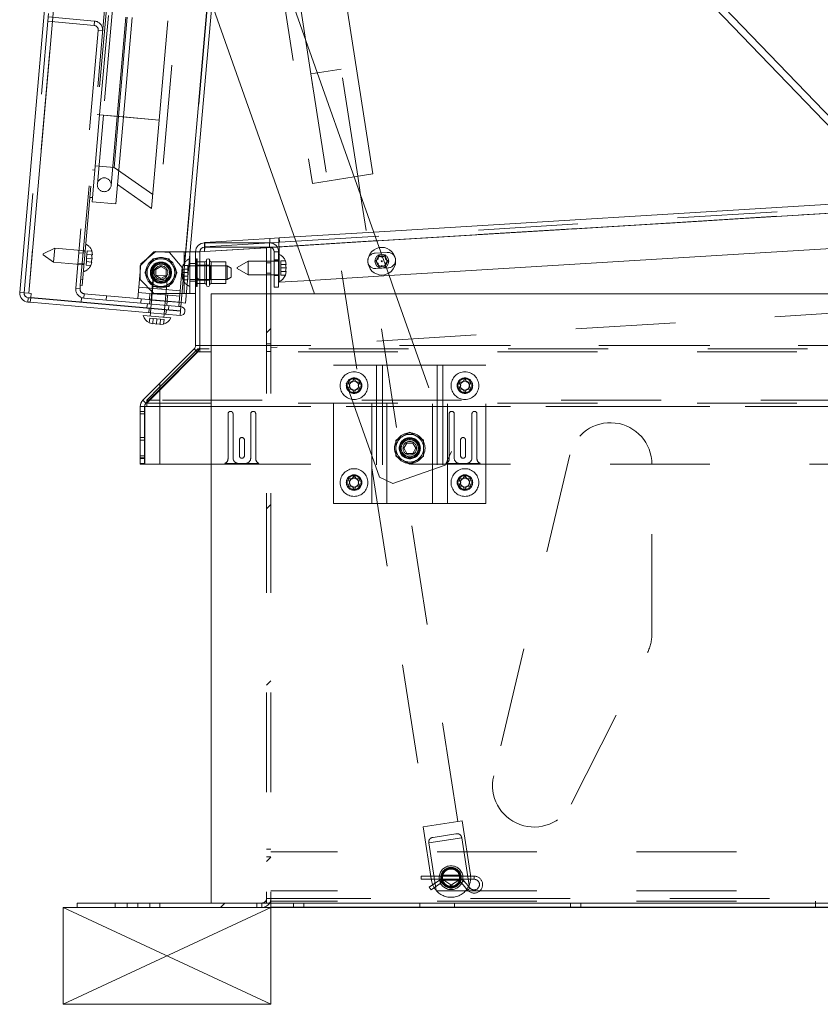
# Paper-space layout 'Top Level(2)' of a CAD drawing. Units: inches. Extents: x 0.1 to 10.8, y 0.2 to 8.4.
# Drawn here: x 1.7 to 2.5, y 1.8 to 2.8 of the extents above; entities that cross this region are included whole.
import ezdxf

# ---------------------------------------------------------------- set-up
doc = ezdxf.new("R2010")
doc.units = ezdxf.units.IN
doc.header["$MEASUREMENT"] = 0
doc.linetypes.add('HIDDEN', pattern=[0.075, 0.05, -0.025])
doc.layers.add('FORMAT', color=7, linetype='Continuous')

psp = doc.layouts.new('Top Level(2)')

# ---------------------------------------------------------------- hatches: boundary and pattern name
at = {"linetype": 'Continuous', "lineweight": 0}
h = psp.add_hatch(dxfattribs=at)
h.set_pattern_fill('ANSI31', angle=90, style=0)
edge = h.paths.add_edge_path(flags=0)
edge.add_line((1.84484, 2.42556), (1.88231, 2.46303))
edge.add_arc((1.87592, 2.46941), 0.00903, 315, 360)
edge.add_line((1.88495, 2.46941), (1.88495, 2.5634))
edge.add_arc((1.88962, 2.5634), 0.00467, 90, 180, ccw=False)
edge.add_line((1.88962, 2.56806), (1.9549, 2.56806))
edge.add_arc((1.9549, 2.5634), 0.00467, 0, 90, ccw=False)
edge.add_line((1.95956, 2.5634), (1.95956, 2.52798))
edge.add_line((1.95956, 2.52798), (1.96392, 2.52798))
edge.add_line((1.96392, 2.52798), (1.96392, 2.5634))
edge.add_arc((1.9549, 2.5634), 0.00903, 360, 450)
edge.add_line((1.9549, 2.57242), (1.88962, 2.57242))
edge.add_arc((1.88962, 2.5634), 0.00903, 90, 180)
edge.add_line((1.88059, 2.5634), (1.88059, 2.46941))
edge.add_arc((1.87592, 2.46941), 0.00467, 315, 360, ccw=False)
edge.add_line((1.87922, 2.46611), (1.84484, 2.43173))
edge.add_line((1.84484, 2.43173), (1.84484, 2.42556))
h = psp.add_hatch(dxfattribs=at)
h.set_pattern_fill('ANSI31', style=0)
edge = h.paths.add_edge_path(flags=0)
edge.add_line((1.84484, 1.90576), (1.94721, 1.90576))
edge.add_arc((1.94721, 1.91479), 0.00903, 270, 360)
edge.add_line((1.95624, 1.91479), (1.95624, 2.56806))
edge.add_line((1.95624, 2.56806), (1.95188, 2.56806))
edge.add_line((1.95188, 2.56806), (1.95188, 1.91479))
edge.add_arc((1.94721, 1.91479), 0.00467, 270, 360, ccw=False)
edge.add_line((1.94721, 1.91012), (1.84484, 1.91012))
edge.add_line((1.84484, 1.91012), (1.84484, 1.90576))

# ---------------------------------------------------------------- linework, layer by layer
at = {"color": 7, "linetype": 'Continuous', "lineweight": 15}
for p, q in [((1.7043, 2.52275), (1.83018, 3.96156)), ((1.83917, 3.96077), (1.71329, 2.52196)), ((1.86621, 2.51242), (1.99142, 3.94361)), ((1.87066, 2.51203), (1.99588, 3.94322)), ((2.68726, 2.52123), (1.98355, 3.25253)), ((1.98275, 3.24335), (2.67763, 2.52123)), ((2.05829, 2.64149), (1.97632, 3.16992)), ((1.93107, 2.9453), (2.06481, 2.56764)), ((1.99991, 2.52123), (1.89692, 2.81208)), ((2.03968, 2.63861), (2.05829, 2.64149)), ((2.04602, 2.62071), (2.04316, 2.63915)), ((2.05931, 2.58317), (2.58696, 2.61545)), ((1.96438, 2.57737), (1.9797, 2.5783)), ((1.9549, 2.57242), (1.88962, 2.57242)), ((1.88978, 2.5728), (1.88971, 2.57242)), ((1.95493, 2.57679), (1.88978, 2.5728)), ((1.96438, 2.57737), (1.95493, 2.57679)), ((1.9552, 2.57244), (1.95493, 2.57679)), ((1.9552, 2.57244), (1.955, 2.57242)), ((1.9552, 2.57244), (1.96422, 2.57299)), ((1.96239, 2.56844), (1.96427, 2.56856)), ((1.96428, 2.56098), (1.96428, 2.56832)), ((2.62743, 2.57339), (2.07474, 2.53959)), ((1.87516, 2.56337), (1.88059, 2.56337)), ((1.88059, 2.5634), (1.88059, 2.56337)), ((1.88059, 2.56337), (1.88059, 2.5217)), ((1.88495, 2.56346), (1.88967, 2.56375)), ((1.88495, 2.5634), (1.88495, 2.55337)), ((1.9549, 2.56806), (1.88962, 2.56806)), ((1.95188, 2.56806), (1.95188, 2.55417)), ((1.95188, 2.56806), (1.95624, 2.56806)), ((1.95624, 2.56806), (1.95624, 2.55417)), ((1.95956, 2.55417), (1.95956, 2.5634)), ((1.96392, 2.56112), (1.96392, 2.5634)), ((1.96392, 2.53334), (1.96392, 2.56112)), ((1.88169, 2.55642), (1.88059, 2.55232)), ((1.88226, 2.55642), (1.88169, 2.55642)), ((1.88169, 2.52865), (1.88169, 2.55642)), ((1.88226, 2.52865), (1.88226, 2.55642)), ((1.88977, 2.55337), (1.88226, 2.55337)), ((1.91087, 2.55337), (1.89642, 2.55337)), ((1.91087, 2.5317), (1.91087, 2.55337)), ((1.91226, 2.54948), (1.91087, 2.54948)), ((1.91642, 2.54707), (1.91226, 2.54948)), ((1.91226, 2.53559), (1.91226, 2.54948)), ((1.93337, 2.55417), (1.92226, 2.54776)), ((1.96392, 2.55417), (1.93337, 2.55417)), ((1.93337, 2.55417), (1.93337, 2.54029)), ((1.97145, 2.55084), (1.97068, 2.55445)), ((1.97145, 2.54723), (1.97068, 2.55084)), ((1.91642, 2.54707), (1.91642, 2.538)), ((1.92226, 2.5467), (1.92226, 2.54776)), ((1.92226, 2.5467), (1.93337, 2.54029)), ((1.93337, 2.54029), (1.96392, 2.54029)), ((1.95188, 2.54029), (1.95188, 2.52123)), ((1.95624, 2.54029), (1.95624, 2.52123)), ((1.95956, 2.52798), (1.95956, 2.54029)), ((1.97068, 2.54362), (1.97145, 2.54723)), ((1.97068, 2.54001), (1.97145, 2.54362)), ((2.07397, 2.54178), (2.08124, 2.52123)), ((1.88059, 2.53275), (1.88169, 2.52865)), ((1.88169, 2.52865), (1.88226, 2.52865)), ((1.88226, 2.5317), (1.88977, 2.5317)), ((1.88495, 2.5317), (1.88495, 2.46941)), ((1.89642, 2.5317), (1.91087, 2.5317)), ((1.91087, 2.53559), (1.91226, 2.53559)), ((1.91226, 2.53559), (1.91642, 2.538)), ((1.96392, 2.52798), (1.96392, 2.53334)), ((1.99513, 2.53472), (1.96428, 2.53283)), ((1.96428, 2.53283), (1.96428, 2.53348)), ((1.71329, 2.52196), (1.7043, 2.52275)), ((1.71569, 2.52175), (1.71329, 2.52196)), ((1.71532, 2.51749), (1.71569, 2.52175)), ((1.88059, 2.5217), (1.87151, 2.5217)), ((1.88059, 2.5217), (1.88059, 2.46941)), ((1.89632, 2.52123), (1.89632, 1.91012)), ((4.68354, 2.52123), (1.89632, 2.52123)), ((1.96392, 2.52798), (1.95956, 2.52798)), ((1.71251, 2.51297), (1.71289, 2.51731)), ((1.71251, 2.51297), (1.71491, 2.51276)), ((1.71289, 2.51731), (1.71529, 2.5171)), ((1.71491, 2.51276), (1.71529, 2.5171)), ((1.71491, 2.51276), (1.86509, 2.49962)), ((1.71529, 2.5171), (1.86547, 2.50396)), ((1.71532, 2.51749), (1.8655, 2.50435)), ((1.7659, 2.51289), (1.76591, 2.51307)), ((1.86549, 2.50418), (1.7659, 2.51289)), ((1.8655, 2.50435), (1.86621, 2.51242)), ((1.87066, 2.51203), (1.86621, 2.51242)), ((1.82816, 2.49947), (1.85583, 2.49705)), ((1.83537, 2.50222), (1.83508, 2.49887)), ((1.83577, 2.50678), (1.83575, 2.50656)), ((1.84891, 2.49766), (1.84921, 2.50101)), ((1.84959, 2.50535), (1.84961, 2.50557)), ((1.86509, 2.49962), (1.86547, 2.50396)), ((1.83422, 2.49216), (1.83774, 2.49107)), ((1.83781, 2.49185), (1.84134, 2.49076)), ((1.84134, 2.49076), (1.845, 2.49122)), ((1.84493, 2.49044), (1.8486, 2.4909)), ((1.88495, 2.46941), (1.88495, 2.46303)), ((1.84484, 2.43173), (1.87922, 2.46611)), ((1.84484, 2.42556), (1.88231, 2.46303)), ((1.84484, 2.42476), (1.88273, 2.46303)), ((1.88273, 2.46303), (1.88273, 2.46348)), ((1.88273, 2.46303), (1.88495, 2.46303)), ((1.88495, 2.46611), (1.88433, 2.46611)), ((1.84484, 2.43173), (1.82779, 2.41468)), ((1.84484, 2.42785), (1.84484, 2.43173)), ((1.83179, 2.41468), (1.84484, 2.42785)), ((1.84484, 2.41468), (1.84484, 2.42785)), ((1.83087, 2.41159), (1.82779, 2.41468)), ((1.83179, 2.41252), (1.83087, 2.41159)), ((1.83179, 2.40829), (1.83179, 2.41468)), ((1.83179, 2.41468), (1.84484, 2.41468)), ((1.84484, 2.40829), (1.84484, 2.41468)), ((1.82514, 2.40829), (1.82514, 2.35053)), ((1.8295, 2.40829), (1.82514, 2.40829)), ((1.8295, 2.40829), (1.8295, 2.35053)), ((1.82985, 2.35053), (1.82985, 2.40829)), ((1.82985, 2.40829), (1.83179, 2.40829)), ((1.84484, 2.40829), (1.83179, 2.40829)), ((1.84484, 2.40829), (1.84484, 2.35053)), ((1.82514, 2.35053), (1.8295, 2.35053)), ((1.84484, 2.35053), (1.82985, 2.35053)), ((1.84484, 2.35053), (1.89632, 2.35053)), ((1.76179, 1.90576), (1.76179, 1.91012)), ((1.76179, 1.91012), (1.84484, 1.91012)), ((1.84484, 1.91012), (1.84484, 1.90576)), ((1.84484, 1.91012), (1.89632, 1.91012)), ((1.89632, 1.91012), (4.68354, 1.91012)), ((1.95624, 1.90585), (1.95624, 1.91012)), ((1.76179, 1.90576), (1.84484, 1.90576)), ((1.84484, 1.90576), (1.94721, 1.90576)), ((1.94721, 1.90576), (1.95624, 1.90576)), ((4.62291, 1.90585), (1.95624, 1.90585)), ((1.95624, 1.90576), (1.95624, 1.90585)), ((4.62291, 1.90576), (1.95624, 1.90576))]:
    psp.add_line(p, q, dxfattribs=at)
at = {"color": 7, "linetype": 'HIDDEN', "lineweight": 0}
for p, q in [((1.83917, 3.96077), (1.71329, 2.52196)), ((1.76506, 2.52984), (1.8897, 3.9544)), ((1.76695, 2.52967), (1.89158, 3.95423)), ((1.96129, 3.94625), (1.83607, 2.51506)), ((1.86621, 2.51242), (1.99142, 3.94361)), ((1.86632, 2.51241), (1.99153, 3.9436)), ((1.78443, 2.70082), (1.88156, 3.81102)), ((1.88529, 3.81069), (1.78816, 2.70049)), ((1.802, 2.69928), (1.89913, 3.80948)), ((1.80343, 2.69915), (1.90056, 3.80936)), ((1.80823, 2.69873), (1.90536, 3.80894)), ((1.8442, 2.69559), (1.94133, 3.80579)), ((2.04316, 2.63915), (1.92189, 3.42097)), ((1.89163, 3.41628), (2.0129, 2.63445)), ((1.96331, 2.85427), (1.99777, 2.63211)), ((1.70864, 2.52237), (1.73315, 2.80246)), ((1.7792, 2.79495), (1.73285, 2.799)), ((1.77882, 2.7906), (1.73247, 2.79466)), ((1.78306, 2.78555), (1.76042, 2.52681)), ((1.77882, 2.7906), (1.7792, 2.79495)), ((1.78306, 2.78555), (1.7874, 2.78517)), ((2.02646, 2.74681), (1.9962, 2.74211)), ((2.04316, 2.63915), (2.02646, 2.74681)), ((1.9962, 2.74211), (2.11328, 1.98725)), ((1.7768, 2.61365), (1.78443, 2.70082)), ((1.78194, 2.70103), (1.78443, 2.70082)), ((1.78816, 2.70049), (1.78211, 2.63131)), ((1.78443, 2.70082), (1.80823, 2.69873)), ((1.80343, 2.69915), (1.78443, 2.70082)), ((1.8019, 2.69929), (1.78827, 2.70048)), ((1.8019, 2.69929), (1.78827, 2.70048)), ((1.79595, 2.6301), (1.802, 2.69928)), ((1.79895, 2.64796), (1.80343, 2.69915)), ((1.8006, 2.61157), (1.80823, 2.69873)), ((1.8442, 2.69559), (1.80343, 2.69915)), ((1.80823, 2.69873), (1.8442, 2.69559)), ((1.83645, 2.60702), (1.8442, 2.69559)), ((1.79895, 2.64796), (1.77995, 2.64962)), ((1.83766, 2.62086), (1.79895, 2.64796)), ((1.77959, 2.64547), (1.7771, 2.64569)), ((1.88967, 2.56375), (3.15589, 2.6412)), ((1.95188, 2.56756), (3.15589, 2.6412)), ((1.96427, 2.56856), (3.15416, 2.64133)), ((3.15589, 2.6412), (1.96428, 2.56832)), ((1.96464, 2.57301), (3.15561, 2.64586)), ((1.99777, 2.63211), (2.03968, 2.63861)), ((1.8023, 2.63094), (1.83645, 2.60702)), ((1.77468, 2.61802), (1.77717, 2.6178)), ((2.14354, 1.99195), (2.04602, 2.62071)), ((1.7768, 2.61365), (1.8006, 2.61157)), ((1.9797, 2.5783), (2.05931, 2.58317)), ((1.88962, 2.56806), (1.88962, 2.57242)), ((1.89004, 2.56845), (1.88978, 2.5728)), ((1.955, 2.57242), (1.89004, 2.56845)), ((1.9549, 2.56806), (1.9549, 2.57242)), ((1.95624, 2.56806), (1.96239, 2.56844)), ((1.96422, 2.57299), (1.96464, 2.57301)), ((1.96464, 2.57301), (1.96438, 2.57737)), ((2.06244, 2.57432), (1.98283, 2.56945)), ((1.72781, 2.56045), (1.72786, 2.56098)), ((1.72781, 2.56045), (1.73832, 2.55309)), ((1.72786, 2.56098), (1.72791, 2.56151)), ((1.73953, 2.56693), (1.72791, 2.56151)), ((1.73893, 2.56001), (1.73832, 2.55309)), ((1.73953, 2.56693), (1.73893, 2.56001)), ((1.76997, 2.56426), (1.73953, 2.56693)), ((1.76789, 2.56216), (1.76355, 2.56254)), ((1.76989, 2.56338), (1.76801, 2.56354)), ((1.77173, 2.56076), (1.77141, 2.55717)), ((1.77204, 2.56436), (1.77173, 2.56076)), ((1.77173, 2.56076), (1.77641, 2.56035)), ((1.77204, 2.56436), (1.77672, 2.56395)), ((1.77687, 2.55669), (1.77641, 2.56035)), ((1.77718, 2.56029), (1.77672, 2.56395)), ((1.77672, 2.56395), (1.77718, 2.56029)), ((1.83892, 2.56337), (1.82504, 2.54948)), ((1.84077, 2.5639), (1.82572, 2.55127)), ((1.83892, 2.56337), (1.86926, 2.56337)), ((1.84077, 2.5639), (1.8546, 2.56268)), ((1.86723, 2.54764), (1.8546, 2.56268)), ((1.86926, 2.5217), (1.86926, 2.56337)), ((1.86926, 2.56337), (1.87516, 2.56337)), ((1.87476, 2.56337), (1.87476, 2.5217)), ((1.88495, 2.5634), (1.88059, 2.5634)), ((1.88495, 2.56346), (1.88495, 2.5634)), ((1.88495, 2.56346), (1.88495, 2.56346)), ((1.96392, 2.5634), (1.95956, 2.5634)), ((1.96428, 2.53348), (1.96428, 2.56098)), ((2.07277, 2.56287), (2.06057, 2.56213)), ((2.06374, 2.55607), (2.06374, 2.56024)), ((2.06374, 2.56024), (2.06735, 2.55815)), ((2.06481, 2.56764), (2.07397, 2.54178)), ((2.06735, 2.55815), (2.07096, 2.56024)), ((2.07096, 2.56024), (2.07096, 2.55607)), ((1.73832, 2.55309), (1.76876, 2.55043)), ((1.76264, 2.55213), (1.76698, 2.55175)), ((1.76696, 2.55148), (1.76884, 2.55131)), ((1.7711, 2.55357), (1.77079, 2.54998)), ((1.77079, 2.54998), (1.77547, 2.54957)), ((1.77141, 2.55717), (1.7711, 2.55357)), ((1.7711, 2.55357), (1.77578, 2.55316)), ((1.77141, 2.55717), (1.77687, 2.55669)), ((1.77547, 2.54957), (1.77655, 2.5531)), ((1.77655, 2.5531), (1.77547, 2.54957)), ((1.77578, 2.55316), (1.77687, 2.55669)), ((1.82368, 2.52797), (1.82572, 2.55127)), ((1.82504, 2.53559), (1.82504, 2.54948)), ((1.84066, 2.54554), (1.84587, 2.54855)), ((1.84587, 2.54855), (1.85108, 2.54554)), ((1.868, 2.54975), (1.86723, 2.54614)), ((1.86723, 2.54614), (1.868, 2.54975)), ((1.8727, 2.54975), (1.868, 2.54975)), ((1.8727, 2.54614), (1.8727, 2.54975)), ((1.88059, 2.55163), (1.87476, 2.55163)), ((1.91087, 2.54948), (1.87476, 2.54948)), ((1.88226, 2.55337), (1.88059, 2.55337)), ((1.89475, 2.55004), (1.88059, 2.55004)), ((1.88495, 2.55337), (1.88495, 2.5317)), ((1.89475, 2.55491), (1.89475, 2.55004)), ((1.89475, 2.55004), (1.89475, 2.54254)), ((1.89531, 2.54948), (1.89475, 2.55004)), ((1.89531, 2.54948), (1.89531, 2.54254)), ((1.91087, 2.54948), (1.89531, 2.54948)), ((1.95188, 2.55417), (1.95188, 2.54029)), ((1.95624, 2.55245), (1.95188, 2.55245)), ((1.95624, 2.55417), (1.95624, 2.54029)), ((1.95956, 2.55523), (1.96392, 2.55523)), ((1.95956, 2.5552), (1.96392, 2.5552)), ((1.95956, 2.54029), (1.95956, 2.55417)), ((1.96598, 2.55445), (1.96598, 2.55084)), ((1.96598, 2.55445), (1.97068, 2.55445)), ((1.96598, 2.55084), (1.97068, 2.55084)), ((1.96598, 2.55084), (1.96598, 2.54723)), ((1.97068, 2.55445), (1.97145, 2.55084)), ((2.06013, 2.55399), (2.06374, 2.55607)), ((2.06374, 2.5519), (2.06013, 2.55399)), ((2.06374, 2.54774), (2.06374, 2.5519)), ((2.06735, 2.54982), (2.06374, 2.54774)), ((2.07096, 2.54774), (2.06735, 2.54982)), ((2.07096, 2.55607), (2.07457, 2.55399)), ((2.07457, 2.55399), (2.07096, 2.5519)), ((2.07096, 2.5519), (2.07096, 2.54774)), ((1.84111, 2.54016), (1.83835, 2.53622)), ((1.84066, 2.53953), (1.84066, 2.54554)), ((1.84587, 2.53652), (1.84066, 2.53953)), ((1.84111, 2.54016), (1.85015, 2.53937)), ((1.85108, 2.53953), (1.84587, 2.53652)), ((1.85218, 2.53501), (1.85015, 2.53937)), ((1.85108, 2.54554), (1.85108, 2.53953)), ((1.86723, 2.54764), (1.86519, 2.52434)), ((1.868, 2.54614), (1.86723, 2.54254)), ((1.86723, 2.54254), (1.868, 2.53893)), ((1.8727, 2.54254), (1.86723, 2.54254)), ((1.86723, 2.53893), (1.868, 2.53532)), ((1.868, 2.53532), (1.86723, 2.53893)), ((1.8727, 2.54614), (1.868, 2.54614)), ((1.8727, 2.53893), (1.868, 2.53893)), ((1.8727, 2.54254), (1.8727, 2.54614)), ((1.8727, 2.53893), (1.8727, 2.54254)), ((1.8727, 2.53532), (1.8727, 2.53893)), ((1.89475, 2.54254), (1.89475, 2.53504)), ((1.89531, 2.54254), (1.89531, 2.53559)), ((1.95188, 2.54201), (1.95624, 2.54201)), ((1.95956, 2.53965), (1.96392, 2.53965)), ((1.95956, 2.53962), (1.96392, 2.53962)), ((1.96598, 2.54723), (1.97145, 2.54723)), ((1.96598, 2.54723), (1.96598, 2.54362)), ((1.96598, 2.54362), (1.97068, 2.54362)), ((1.96598, 2.54362), (1.96598, 2.54001)), ((1.96598, 2.54001), (1.97068, 2.54001)), ((1.97145, 2.54362), (1.97068, 2.54001)), ((2.07474, 2.53959), (1.99513, 2.53472)), ((2.06152, 2.54655), (2.07372, 2.54729)), ((1.76506, 2.52984), (1.76477, 2.52643)), ((1.76695, 2.52967), (1.76506, 2.52984)), ((1.76747, 2.53571), (1.76559, 2.53587)), ((1.82504, 2.53559), (1.83892, 2.5217)), ((1.83835, 2.53622), (1.83577, 2.50678)), ((1.85218, 2.53501), (1.83835, 2.53622)), ((1.84961, 2.50557), (1.85218, 2.53501)), ((1.8727, 2.53532), (1.868, 2.53532)), ((1.87476, 2.53559), (1.91087, 2.53559)), ((1.88059, 2.53386), (1.87476, 2.53386)), ((1.88059, 2.53504), (1.89475, 2.53504)), ((1.88059, 2.5317), (1.88226, 2.5317)), ((1.89475, 2.53504), (1.89531, 2.53559)), ((1.89475, 2.53504), (1.89475, 2.53016)), ((1.89531, 2.53559), (1.91087, 2.53559)), ((1.76477, 2.52643), (1.76042, 2.52681)), ((1.76901, 2.52138), (1.76863, 2.51703)), ((1.76901, 2.52138), (1.86406, 2.51306)), ((1.79142, 2.51942), (1.79104, 2.51507)), ((1.82269, 2.51668), (1.82368, 2.52797)), ((1.86471, 2.51886), (1.8232, 2.52249)), ((1.82368, 2.52797), (1.86519, 2.52434)), ((1.83439, 2.51566), (1.83489, 2.52147)), ((1.86926, 2.5217), (1.83892, 2.5217)), ((1.8521, 2.51411), (1.8526, 2.51992)), ((1.86519, 2.52434), (1.8642, 2.51305)), ((1.87151, 2.5217), (1.86926, 2.5217)), ((1.95188, 2.52123), (1.95188, 1.91012)), ((1.95624, 2.52123), (1.95624, 1.91479)), ((2.06502, 2.33737), (1.99991, 2.52123)), ((2.08124, 2.52123), (2.13729, 2.36296)), ((1.71289, 2.51731), (1.71251, 2.51297)), ((1.76591, 2.51307), (1.76628, 2.51724)), ((1.76863, 2.51703), (1.76628, 2.51724)), ((1.76863, 2.51703), (1.86368, 2.50872)), ((1.82563, 2.51204), (1.82601, 2.51639)), ((1.83228, 2.51146), (1.8319, 2.50712)), ((1.83494, 2.51561), (1.83456, 2.51126)), ((1.83607, 2.51506), (1.86621, 2.51242)), ((1.85185, 2.50975), (1.85223, 2.5141)), ((1.85348, 2.50523), (1.85386, 2.50958)), ((1.86368, 2.50872), (1.86406, 2.51306)), ((1.8642, 2.51305), (1.86406, 2.51306)), ((2.76097, 2.51664), (1.95624, 2.46742)), ((1.83402, 2.50671), (1.83364, 2.50237)), ((1.83575, 2.50656), (1.83537, 2.50222)), ((1.84921, 2.50101), (1.84959, 2.50535)), ((1.85094, 2.50086), (1.85132, 2.5052)), ((1.86587, 2.50852), (1.86368, 2.50872)), ((1.86549, 2.50418), (1.8655, 2.50435)), ((1.83463, 2.49684), (1.83422, 2.49216)), ((1.83774, 2.49107), (1.83422, 2.49216)), ((1.83822, 2.49653), (1.83463, 2.49684)), ((1.83822, 2.49653), (1.83781, 2.49185)), ((1.84182, 2.49621), (1.83822, 2.49653)), ((1.84182, 2.49621), (1.84134, 2.49076)), ((1.84541, 2.4959), (1.84182, 2.49621)), ((1.8486, 2.4909), (1.84493, 2.49044)), ((1.84541, 2.4959), (1.845, 2.49122)), ((1.84901, 2.49558), (1.84541, 2.4959)), ((1.84901, 2.49558), (1.8486, 2.4909)), ((1.88059, 2.46941), (1.88495, 2.46941)), ((1.88495, 2.46941), (4.69419, 2.46941)), ((1.89632, 2.46941), (4.68354, 2.46941)), ((1.95624, 2.47098), (1.95188, 2.47098)), ((1.88273, 2.46611), (1.84484, 2.42785)), ((1.88231, 2.46303), (1.87922, 2.46611)), ((1.88273, 2.46348), (1.88273, 2.46611)), ((1.88433, 2.46611), (1.88273, 2.46611)), ((4.69419, 2.46611), (1.88495, 2.46611)), ((4.68354, 2.46303), (1.89632, 2.46303)), ((1.95188, 2.46348), (1.95624, 2.46348)), ((2.01902, 2.44973), (2.05743, 2.44973)), ((2.01902, 2.31084), (2.01902, 2.44973)), ((2.05743, 2.31084), (2.05743, 2.44973)), ((2.05743, 2.44973), (2.06791, 2.44973)), ((2.06209, 2.44973), (2.06209, 2.31084)), ((2.06791, 2.44973), (2.06791, 2.31084)), ((2.07257, 2.44973), (2.06791, 2.44973)), ((2.07257, 2.31084), (2.07257, 2.44973)), ((2.07257, 2.44973), (2.11824, 2.44973)), ((2.11824, 2.31084), (2.11824, 2.44973)), ((2.11824, 2.44973), (2.12291, 2.44973)), ((2.13338, 2.44973), (2.12291, 2.44973)), ((2.12291, 2.44973), (2.12291, 2.31084)), ((2.12872, 2.44973), (2.12872, 2.31084)), ((2.13338, 2.31084), (2.13338, 2.44973)), ((2.17179, 2.44973), (2.13338, 2.44973)), ((2.17179, 2.31084), (2.17179, 2.44973)), ((2.03541, 2.42917), (2.03332, 2.43278)), ((2.03332, 2.43278), (2.03749, 2.43278)), ((2.03749, 2.43278), (2.03957, 2.43639)), ((2.03957, 2.43639), (2.04166, 2.43278)), ((2.04166, 2.43278), (2.04582, 2.43278)), ((2.04582, 2.43278), (2.04374, 2.42917)), ((2.14652, 2.42917), (2.14443, 2.43278)), ((2.14443, 2.43278), (2.1486, 2.43278)), ((2.1486, 2.43278), (2.15068, 2.43639)), ((2.15068, 2.43639), (2.15277, 2.43278)), ((2.15277, 2.43278), (2.15693, 2.43278)), ((2.15693, 2.43278), (2.15485, 2.42917)), ((1.84484, 2.42556), (1.83179, 2.41252)), ((1.84484, 2.42476), (1.83179, 2.41159)), ((2.03332, 2.42557), (2.03541, 2.42917)), ((2.03749, 2.42557), (2.03332, 2.42557)), ((2.03957, 2.42196), (2.03749, 2.42557)), ((2.04166, 2.42557), (2.03957, 2.42196)), ((2.04582, 2.42557), (2.04166, 2.42557)), ((2.04374, 2.42917), (2.04582, 2.42557)), ((2.14443, 2.42557), (2.14652, 2.42917)), ((2.1486, 2.42557), (2.14443, 2.42557)), ((2.15068, 2.42196), (2.1486, 2.42557)), ((2.15277, 2.42557), (2.15068, 2.42196)), ((2.15693, 2.42557), (2.15277, 2.42557)), ((2.15485, 2.42917), (2.15693, 2.42557)), ((4.74735, 2.41468), (1.83179, 2.41468)), ((1.83179, 2.41159), (1.84484, 2.41159)), ((4.68354, 2.41159), (1.89632, 2.41159)), ((1.8295, 2.40337), (1.82514, 2.40337)), ((1.8295, 2.40087), (1.82514, 2.40087)), ((1.84484, 2.40829), (1.83179, 2.40829)), ((1.83179, 2.40829), (4.74735, 2.40829)), ((1.89632, 2.40829), (4.68354, 2.40829)), ((1.91318, 2.35614), (1.91318, 2.40087)), ((1.91818, 2.40087), (1.91818, 2.3567)), ((1.93596, 2.3567), (1.93596, 2.40087)), ((1.94096, 2.40087), (1.94096, 2.35614)), ((2.13496, 2.35614), (2.13496, 2.40087)), ((2.13996, 2.40087), (2.13996, 2.3567)), ((2.15774, 2.3567), (2.15774, 2.40087)), ((2.16274, 2.40087), (2.16274, 2.35614)), ((1.8295, 2.37712), (1.82514, 2.37712)), ((1.8295, 2.37462), (1.82514, 2.37462)), ((1.92457, 2.35878), (1.92457, 2.37462)), ((1.92957, 2.37462), (1.92957, 2.35878)), ((2.08939, 2.3664), (2.0924, 2.37161)), ((2.0924, 2.37161), (2.09841, 2.37161)), ((2.09841, 2.37161), (2.10142, 2.3664)), ((2.14635, 2.35878), (2.14635, 2.37462)), ((2.15135, 2.37462), (2.15135, 2.35878)), ((2.0924, 2.36119), (2.08939, 2.3664)), ((2.09841, 2.36119), (2.0924, 2.36119)), ((2.10142, 2.3664), (2.09841, 2.36119)), ((2.13086, 2.34949), (2.13729, 2.36296)), ((1.8295, 2.35878), (1.82514, 2.35878)), ((1.8295, 2.3567), (1.82514, 2.3567)), ((1.82514, 2.35628), (1.8295, 2.35628)), ((1.8295, 2.35614), (1.82514, 2.35614)), ((1.8295, 2.35114), (1.82514, 2.35114)), ((1.8295, 2.35109), (1.82514, 2.35109)), ((1.94421, 2.35109), (1.90993, 2.35109)), ((1.92374, 2.35114), (1.93041, 2.35114)), ((2.16599, 2.35109), (2.13171, 2.35109)), ((2.14552, 2.35114), (2.15218, 2.35114)), ((2.25597, 2.3599), (2.17958, 2.03768)), ((1.89632, 2.35053), (4.68354, 2.35053)), ((2.13086, 2.34949), (2.07849, 2.33094)), ((2.33818, 2.18013), (2.33818, 2.35029)), ((2.03541, 2.33195), (2.03332, 2.33556)), ((2.03332, 2.33556), (2.03749, 2.33556)), ((2.03332, 2.32834), (2.03541, 2.33195)), ((2.03749, 2.33556), (2.03957, 2.33917)), ((2.03957, 2.33917), (2.04166, 2.33556)), ((2.04166, 2.33556), (2.04582, 2.33556)), ((2.04582, 2.33556), (2.04374, 2.33195)), ((2.04374, 2.33195), (2.04582, 2.32834)), ((2.06502, 2.33737), (2.07849, 2.33094)), ((2.14652, 2.33195), (2.14443, 2.33556)), ((2.14443, 2.33556), (2.1486, 2.33556)), ((2.14443, 2.32834), (2.14652, 2.33195)), ((2.1486, 2.33556), (2.15068, 2.33917)), ((2.15068, 2.33917), (2.15277, 2.33556)), ((2.15277, 2.33556), (2.15693, 2.33556)), ((2.15693, 2.33556), (2.15485, 2.33195)), ((2.15485, 2.33195), (2.15693, 2.32834)), ((2.03749, 2.32834), (2.03332, 2.32834)), ((2.03957, 2.32474), (2.03749, 2.32834)), ((2.04166, 2.32834), (2.03957, 2.32474)), ((2.04582, 2.32834), (2.04166, 2.32834)), ((2.1486, 2.32834), (2.14443, 2.32834)), ((2.15068, 2.32474), (2.1486, 2.32834)), ((2.15277, 2.32834), (2.15068, 2.32474)), ((2.15693, 2.32834), (2.15277, 2.32834)), ((2.05743, 2.31084), (2.01902, 2.31084)), ((2.06791, 2.31084), (2.05743, 2.31084)), ((2.06791, 2.31084), (2.07257, 2.31084)), ((2.11824, 2.31084), (2.07257, 2.31084)), ((2.12291, 2.31084), (2.11824, 2.31084)), ((2.12291, 2.31084), (2.13338, 2.31084)), ((2.13338, 2.31084), (2.17179, 2.31084)), ((2.25736, 2.00936), (2.33375, 2.16142)), ((2.10896, 1.98658), (2.14787, 1.99262)), ((2.10896, 1.98658), (2.11734, 1.93255)), ((2.15625, 1.93858), (2.14787, 1.99262)), ((2.11446, 1.97057), (2.14747, 1.97569)), ((2.1417, 1.97957), (2.11879, 1.97602)), ((2.14747, 1.97569), (2.1549, 1.92783)), ((2.12189, 1.92271), (2.11446, 1.97057)), ((1.95624, 1.96404), (1.95188, 1.96404)), ((1.95188, 1.95654), (1.95624, 1.95654)), ((4.62291, 1.96159), (1.95624, 1.96159)), ((2.10679, 1.93715), (2.10679, 1.93556)), ((2.15991, 1.93715), (2.10679, 1.93715)), ((2.145, 1.9382), (2.12859, 1.9382)), ((2.15991, 1.93715), (2.15991, 1.93398)), ((2.10679, 1.93556), (2.10679, 1.93398)), ((2.10679, 1.93398), (2.15991, 1.93398)), ((2.1252, 1.93315), (2.11496, 1.92615)), ((2.11585, 1.92484), (2.11496, 1.92615)), ((2.11674, 1.92353), (2.12699, 1.93054)), ((2.12699, 1.93054), (2.1252, 1.93315)), ((2.12771, 1.93053), (2.12951, 1.93314)), ((2.12771, 1.93053), (2.13463, 1.92576)), ((2.1286, 1.93292), (2.145, 1.93292)), ((2.13643, 1.92837), (2.12951, 1.93314)), ((2.13463, 1.92576), (2.13643, 1.92837)), ((2.14471, 1.93321), (2.13714, 1.92836)), ((2.13885, 1.92569), (2.13714, 1.92836)), ((2.13885, 1.92569), (2.14642, 1.93055)), ((2.14642, 1.93055), (2.14471, 1.93321)), ((2.14725, 1.93042), (2.14967, 1.93246)), ((2.14725, 1.93042), (2.15338, 1.92313)), ((2.1558, 1.92517), (2.14967, 1.93246)), ((4.62291, 1.92231), (1.95624, 1.92231)), ((2.11674, 1.92353), (2.11585, 1.92484)), ((2.15338, 1.92313), (2.1558, 1.92517)), ((1.79999, 1.91012), (1.79999, 1.90576)), ((1.81213, 1.91012), (1.81213, 1.90576)), ((1.82257, 1.90576), (1.82257, 1.91012)), ((1.83471, 1.90576), (1.83471, 1.91012)), ((1.94207, 1.90576), (1.94207, 1.91012)), ((1.94721, 1.91012), (1.94721, 1.90576)), ((1.95188, 1.91479), (1.95624, 1.91479)), ((1.95624, 1.91012), (1.95624, 1.91479)), ((1.95624, 1.91479), (4.62291, 1.91479)), ((4.62291, 1.91187), (1.95624, 1.91187)), ((1.97879, 1.91012), (1.97879, 1.90576)), ((1.98924, 1.90576), (1.98924, 1.91012)), ((2.10554, 1.91012), (2.10554, 1.90576)), ((2.14027, 1.90576), (2.14027, 1.91012)), ((2.25657, 1.91012), (2.25657, 1.90576)), ((2.26702, 1.90576), (2.26702, 1.91012)), ((2.50224, 1.91187), (2.50224, 1.90585))]:
    psp.add_line(p, q, dxfattribs=at)
at = {"color": 8, "linetype": 'Continuous', "lineweight": 15}
for p, q in [((2.59518, 2.6069), (2.06244, 2.57432)), ((1.98283, 2.56945), (1.96428, 2.56832)), ((1.88967, 2.56375), (1.95188, 2.56756)), ((1.88977, 2.5317), (1.88977, 2.55337)), ((1.89143, 2.55491), (1.89143, 2.53016)), ((1.89475, 2.53016), (1.89475, 2.55491)), ((1.89642, 2.55337), (1.89642, 2.5317)), ((1.8655, 2.50435), (1.86549, 2.50418)), ((1.88495, 2.46941), (1.89632, 2.46941)), ((1.89632, 2.46303), (1.88495, 2.46303)), ((1.89632, 2.41159), (1.84484, 2.41159)), ((1.84484, 2.40829), (1.89632, 2.40829))]:
    psp.add_line(p, q, dxfattribs=at)
at = {"color": 7, "linetype": 'HIDDEN', "lineweight": 0}
for centre, radius in [((1.78903, 2.6307), 0.00694), ((2.06735, 2.55399), 0.00522), ((1.84587, 2.54254), 0.01528), ((1.84587, 2.54254), 0.01061), ((1.84587, 2.54254), 0.01061), ((1.84587, 2.54254), 0.01056), ((1.84587, 2.54254), 0.01042), ((1.84587, 2.54254), 0.00979), ((1.84587, 2.54254), 0.00978), ((1.84587, 2.54254), 0.00969), ((1.84587, 2.54254), 0.00868), ((1.84587, 2.54254), 0.00853), ((1.84587, 2.54254), 0.00853), ((1.84587, 2.54254), 0.00681), ((2.03957, 2.42917), 0.01389), ((2.15068, 2.42917), 0.01389), ((2.03957, 2.42917), 0.00781), ((2.03957, 2.42917), 0.00694), ((2.03957, 2.42917), 0.00454), ((2.15068, 2.42917), 0.00781), ((2.15068, 2.42917), 0.00694), ((2.15068, 2.42917), 0.00454), ((2.09541, 2.3664), 0.01528), ((2.09541, 2.3664), 0.01061), ((2.09541, 2.3664), 0.01056), ((2.09541, 2.3664), 0.01042), ((2.09541, 2.3664), 0.00979), ((2.09541, 2.3664), 0.00978), ((2.09541, 2.3664), 0.00969), ((2.09541, 2.3664), 0.00868), ((2.09541, 2.3664), 0.00853), ((2.09541, 2.3664), 0.00681), ((2.03957, 2.33195), 0.01389), ((2.15068, 2.33195), 0.01389), ((2.03957, 2.33195), 0.00781), ((2.03957, 2.33195), 0.00694), ((2.03957, 2.33195), 0.00454), ((2.15068, 2.33195), 0.00781), ((2.15068, 2.33195), 0.00694), ((2.15068, 2.33195), 0.00454), ((2.13679, 1.93556), 0.01194), ((2.13679, 1.93556), 0.01028), ((2.13679, 1.93556), 0.01028), ((2.13679, 1.93556), 0.00956), ((2.13679, 1.93556), 0.00886), ((2.13679, 1.93556), 0.00861)]:
    psp.add_circle(centre, radius, dxfattribs=at)
at = {"color": 7, "linetype": 'Continuous', "lineweight": 15}
for radius in [0.01389, 0.00694, 0.000529]:
    psp.add_circle((2.06735, 2.55399), radius, dxfattribs=at)
at = {"color": 7, "linetype": 'HIDDEN', "lineweight": 0}
for centre, radius, start, end in [((1.77841, 2.78595), 0.00467, 355, 85), ((1.77841, 2.78595), 0.00903, 355, 85), ((1.76532, 2.56049), 0.01192, 15.65928, 63.82229), ((2.06104, 2.55434), 0.00781, 93.5, 273.5), ((2.07324, 2.55508), 0.00781, 273.5, 93.5), ((1.76484, 2.55495), 0.01192, 286.17771, 333.48101), ((1.84587, 2.54254), 0.01389, 150, 210), ((1.84587, 2.54254), 0.01389, 90, 150), ((1.84587, 2.54254), 0.01389, 30, 90), ((1.84587, 2.54254), 0.01389, 330, 30), ((1.87906, 2.54531), 0.01192, 111.17771, 158.48101), ((1.84587, 2.54254), 0.01389, 210, 270), ((1.84587, 2.54254), 0.01389, 270, 330), ((1.87906, 2.53976), 0.01192, 200.65928, 248.82229), ((1.76942, 2.52603), 0.00903, 175, 265), ((1.76942, 2.52603), 0.00467, 175, 265), ((1.91568, 2.40087), 0.0025, 0, 180), ((1.93846, 2.40087), 0.0025, 0, 180), ((2.13746, 2.40087), 0.0025, 0, 180), ((2.16024, 2.40087), 0.0025, 0, 180), ((2.29652, 2.35029), 0.04167, 0, 166.66316), ((1.92707, 2.37462), 0.0025, 0, 180), ((2.09541, 2.3664), 0.01389, 120, 180), ((2.09541, 2.3664), 0.01389, 60, 120), ((2.09541, 2.3664), 0.01389, 0, 60), ((2.14885, 2.37462), 0.0025, 0, 180), ((2.09541, 2.3664), 0.01389, 180, 240), ((2.09541, 2.3664), 0.01389, 300, 0), ((1.90763, 2.35614), 0.00556, 294.49465, 360), ((1.92374, 2.3567), 0.00556, 180, 270), ((1.92707, 2.35878), 0.0025, 180, 0), ((1.93041, 2.3567), 0.00556, 270, 0), ((1.94652, 2.35614), 0.00556, 180, 245.50535), ((2.09541, 2.3664), 0.01389, 240, 300), ((2.12941, 2.35614), 0.00556, 294.49465, 0), ((2.14552, 2.3567), 0.00556, 180, 270), ((2.14885, 2.35878), 0.0025, 180, 0), ((2.15218, 2.3567), 0.00556, 270, 0), ((2.16829, 2.35614), 0.00556, 180, 245.50535), ((2.29652, 2.18013), 0.04167, 333.32632, 0), ((2.22013, 2.02807), 0.04167, 166.66316, 333.32632), ((2.15991, 1.92862), 0.00853, 220.06251, 90), ((2.13679, 1.93556), 0.01969, 336.86769, 8.81686), ((2.13679, 1.93556), 0.01969, 188.81686, 220.76602), ((2.13679, 1.93556), 0.01969, 220.76602, 336.86769), ((2.12735, 1.93001), 0.00381, 55.42678, 124.34546), ((2.12735, 1.93001), 0.000639, 55.42678, 124.34546), ((2.13679, 1.9289), 0.000639, 235.42678, 302.67114), ((2.14676, 1.93001), 0.00381, 40.06251, 122.67114), ((2.14676, 1.93001), 0.000639, 40.06251, 122.67114), ((2.15991, 1.92862), 0.00536, 220.06251, 0), ((2.15991, 1.92862), 0.00536, 0, 90), ((2.13679, 1.9289), 0.00381, 235.42678, 302.67114), ((1.94721, 1.91479), 0.00467, 270, 0), ((1.94721, 1.91479), 0.00903, 328.87392, 0)]:
    psp.add_arc(centre, radius, start, end, dxfattribs=at)
at = {"color": 7, "linetype": 'Continuous', "lineweight": 15}
for centre, radius, start, end in [((1.88962, 2.5634), 0.00903, 90, 180), ((1.9549, 2.5634), 0.00903, 360, 90), ((1.88962, 2.5634), 0.00467, 90, 180), ((1.9549, 2.5634), 0.00467, 0, 90), ((1.95962, 2.55001), 0.01192, 20.65928, 68.82229), ((1.88977, 2.55504), 0.00167, 270, 355.69878), ((1.89309, 2.55479), 0.00167, 4.30122, 175.69878), ((1.89642, 2.55504), 0.00167, 184.30122, 270), ((1.95962, 2.54445), 0.01192, 291.17771, 338.48101), ((1.88977, 2.53004), 0.00167, 4.30122, 90), ((1.89309, 2.53029), 0.00167, 184.30122, 355.69878), ((1.89642, 2.53004), 0.00167, 90, 175.69878), ((1.71329, 2.52196), 0.00903, 175, 265), ((1.71329, 2.52196), 0.00467, 175, 265), ((1.8396, 2.50279), 0.01192, 196.17771, 243.48101), ((1.86548, 2.50407), 0.00447, 265, 85), ((1.86548, 2.50407), 0.000109, 265, 85), ((1.84514, 2.50231), 0.01192, 285.65928, 333.82229), ((1.87592, 2.46941), 0.00467, 315, 0), ((1.87592, 2.46941), 0.00903, 315, 0), ((1.83417, 2.40829), 0.00903, 135, 180), ((1.83417, 2.40829), 0.00467, 135, 180), ((1.94721, 1.91479), 0.00903, 270, 328.87392)]:
    psp.add_arc(centre, radius, start, end, dxfattribs=at)
at = {"color": 7, "linetype": 'HIDDEN', "lineweight": 0}
for points, knots in [([(1.88971, 2.57242), (1.88969, 2.57235), (1.88963, 2.57209), (1.8896, 2.57053), (1.88962, 2.56879), (1.88962, 2.56806)], [0, 0, 0, 0, 0.210101, 0.672152, 1, 1, 1, 1]), ([(1.89004, 2.56845), (1.88999, 2.56844), (1.88993, 2.56842), (1.8899, 2.56807), (1.8899, 2.56806)], [0, 0, 0, 0, 0.977899, 1, 1, 1, 1]), ([(1.77641, 2.56035), (1.77649, 2.56035), (1.77665, 2.56033), (1.777, 2.5603), (1.7771, 2.56029), (1.77718, 2.56029)], [0, 0, 0, 0, 0.1766606, 0.3788795, 1, 1, 1, 1]), ([(1.77655, 2.5531), (1.77648, 2.5531), (1.77636, 2.55311), (1.77594, 2.55315), (1.77578, 2.55316)], [0, 0, 0, 0, 0.621228, 1, 1, 1, 1]), ([(1.82983, 2.54254), (1.83038, 2.54349), (1.8315, 2.54542), (1.83288, 2.54782), (1.83367, 2.54919), (1.83384, 2.54948)], [0, 0, 0, 0, 0.4323834, 0.8795503, 1, 1, 1, 1]), ([(1.83384, 2.54948), (1.83455, 2.5507), (1.83595, 2.55313), (1.83722, 2.55533), (1.83785, 2.55642)], [0, 0, 0, 0, 0.503997, 1, 1, 1, 1]), ([(1.83785, 2.55642), (1.83879, 2.55642), (1.84132, 2.55642), (1.84412, 2.55642), (1.84587, 2.55642)], [0, 0, 0, 0, 0.3730235, 1, 1, 1, 1]), ([(1.84587, 2.55642), (1.84605, 2.55642), (1.84829, 2.55642), (1.85106, 2.55642), (1.8534, 2.55642), (1.85389, 2.55642)], [0, 0, 0, 0, 0.066093, 0.804269, 1, 1, 1, 1]), ([(1.85389, 2.55642), (1.85444, 2.55547), (1.85555, 2.55354), (1.85694, 2.55114), (1.85773, 2.54977), (1.8579, 2.54948)], [0, 0, 0, 0, 0.4323834, 0.8795503, 1, 1, 1, 1]), ([(1.8579, 2.54948), (1.8586, 2.54826), (1.86, 2.54583), (1.86128, 2.54363), (1.86191, 2.54254)], [0, 0, 0, 0, 0.5039972, 1, 1, 1, 1]), ([(1.83384, 2.53559), (1.83314, 2.53681), (1.83174, 2.53924), (1.83046, 2.54144), (1.82983, 2.54254)], [0, 0, 0, 0, 0.503997, 1, 1, 1, 1]), ([(1.86191, 2.54254), (1.86136, 2.54159), (1.86024, 2.53965), (1.85886, 2.53725), (1.85807, 2.53588), (1.8579, 2.53559)], [0, 0, 0, 0, 0.432383, 0.87955, 1, 1, 1, 1]), ([(1.86723, 2.54614), (1.8673, 2.54614), (1.86743, 2.54614), (1.86785, 2.54614), (1.868, 2.54614)], [0, 0, 0, 0, 0.6212276, 1, 1, 1, 1]), ([(1.868, 2.53893), (1.86793, 2.53893), (1.86776, 2.53893), (1.86742, 2.53893), (1.86731, 2.53893), (1.86723, 2.53893)], [0, 0, 0, 0, 0.176661, 0.378879, 1, 1, 1, 1]), ([(1.83785, 2.52865), (1.8373, 2.5296), (1.83618, 2.53153), (1.8348, 2.53393), (1.83401, 2.5353), (1.83384, 2.53559)], [0, 0, 0, 0, 0.4323834, 0.8795503, 1, 1, 1, 1]), ([(1.84587, 2.52865), (1.84412, 2.52865), (1.84132, 2.52865), (1.83879, 2.52865), (1.83785, 2.52865)], [0, 0, 0, 0, 0.6269765, 1, 1, 1, 1]), ([(1.85389, 2.52865), (1.8534, 2.52865), (1.85106, 2.52865), (1.84829, 2.52865), (1.84605, 2.52865), (1.84587, 2.52865)], [0, 0, 0, 0, 0.1957311, 0.9339073, 1, 1, 1, 1]), ([(1.8579, 2.53559), (1.85719, 2.53437), (1.85579, 2.53195), (1.85452, 2.52974), (1.85389, 2.52865)], [0, 0, 0, 0, 0.503997, 1, 1, 1, 1]), ([(2.08846, 2.37843), (2.08968, 2.37913), (2.09211, 2.38053), (2.09431, 2.3818), (2.09541, 2.38243)], [0, 0, 0, 0, 0.503997, 1, 1, 1, 1]), ([(2.09541, 2.38243), (2.09636, 2.38189), (2.09829, 2.38077), (2.10069, 2.37938), (2.10206, 2.37859), (2.10235, 2.37843)], [0, 0, 0, 0, 0.432383, 0.87955, 1, 1, 1, 1]), ([(2.08152, 2.37442), (2.08247, 2.37496), (2.0844, 2.37608), (2.0868, 2.37747), (2.08817, 2.37826), (2.08846, 2.37843)], [0, 0, 0, 0, 0.4323834, 0.8795503, 1, 1, 1, 1]), ([(2.08152, 2.3664), (2.08152, 2.36815), (2.08152, 2.37095), (2.08152, 2.37347), (2.08152, 2.37442)], [0, 0, 0, 0, 0.626977, 1, 1, 1, 1]), ([(2.10235, 2.37843), (2.10357, 2.37772), (2.106, 2.37632), (2.1082, 2.37505), (2.10929, 2.37442)], [0, 0, 0, 0, 0.503997, 1, 1, 1, 1]), ([(2.10929, 2.37442), (2.10929, 2.37347), (2.10929, 2.37095), (2.10929, 2.36815), (2.10929, 2.3664)], [0, 0, 0, 0, 0.3730235, 1, 1, 1, 1]), ([(2.08152, 2.35838), (2.08152, 2.35887), (2.08152, 2.36121), (2.08152, 2.36398), (2.08152, 2.36621), (2.08152, 2.3664)], [0, 0, 0, 0, 0.195731, 0.933907, 1, 1, 1, 1]), ([(2.10929, 2.3664), (2.10929, 2.36621), (2.10929, 2.36398), (2.10929, 2.36121), (2.10929, 2.35887), (2.10929, 2.35838)], [0, 0, 0, 0, 0.066093, 0.804269, 1, 1, 1, 1]), ([(2.08846, 2.35437), (2.08724, 2.35507), (2.08481, 2.35647), (2.08261, 2.35775), (2.08152, 2.35838)], [0, 0, 0, 0, 0.503997, 1, 1, 1, 1]), ([(2.09541, 2.35036), (2.09445, 2.35091), (2.09252, 2.35203), (2.09012, 2.35341), (2.08875, 2.3542), (2.08846, 2.35437)], [0, 0, 0, 0, 0.432383, 0.87955, 1, 1, 1, 1]), ([(2.10235, 2.35437), (2.10113, 2.35366), (2.0987, 2.35226), (2.0965, 2.35099), (2.09541, 2.35036)], [0, 0, 0, 0, 0.503997, 1, 1, 1, 1]), ([(2.10929, 2.35838), (2.10834, 2.35783), (2.10641, 2.35671), (2.10401, 2.35533), (2.10264, 2.35454), (2.10235, 2.35437)], [0, 0, 0, 0, 0.4323834, 0.8795503, 1, 1, 1, 1]), ([(2.11879, 1.97602), (2.1179, 1.97581), (2.11647, 1.97548), (2.11513, 1.97412), (2.11447, 1.97251), (2.11447, 1.97119), (2.11446, 1.97057)], [0, 0, 0, 0, 0.358391, 0.580326, 0.803874, 1, 1, 1, 1]), ([(2.14747, 1.97569), (2.14731, 1.97621), (2.14698, 1.97726), (2.14614, 1.97848), (2.14491, 1.97941), (2.1434, 1.97976), (2.14221, 1.97963), (2.1417, 1.97957)], [0, 0, 0, 0, 0.173626, 0.34687, 0.529699, 0.799473, 1, 1, 1, 1])]:
    psp.add_open_spline(points, degree=3, knots=knots, dxfattribs=at)
at = {"color": 7, "linetype": 'Continuous', "lineweight": 15}
psp.add_open_spline([(1.96428, 2.56832), (1.96426, 2.5695), (1.96422, 2.57187), (1.9642, 2.57486), (1.96424, 2.57695), (1.96433, 2.57723), (1.96438, 2.57737)], degree=3, dxfattribs=at)
for points, knots in [([(1.88962, 2.56806), (1.88962, 2.56779), (1.88963, 2.56655), (1.88965, 2.56497), (1.88967, 2.56375)], [0, 0, 0, 0, 0.225077, 1, 1, 1, 1]), ([(1.8899, 2.56806), (1.88986, 2.56777), (1.88979, 2.56717), (1.88973, 2.56558), (1.88969, 2.56436), (1.88967, 2.56375)], [0, 0, 0, 0, 0.328273, 0.664136, 1, 1, 1, 1]), ([(1.97068, 2.55084), (1.97076, 2.55084), (1.97092, 2.55084), (1.97127, 2.55084), (1.97137, 2.55084), (1.97145, 2.55084)], [0, 0, 0, 0, 0.176661, 0.378879, 1, 1, 1, 1]), ([(1.97145, 2.54362), (1.97138, 2.54362), (1.97126, 2.54362), (1.97084, 2.54362), (1.97068, 2.54362)], [0, 0, 0, 0, 0.621228, 1, 1, 1, 1]), ([(1.83774, 2.49107), (1.83775, 2.49115), (1.83776, 2.49127), (1.8378, 2.49169), (1.83781, 2.49185)], [0, 0, 0, 0, 0.6212276, 1, 1, 1, 1]), ([(1.845, 2.49122), (1.84499, 2.49114), (1.84498, 2.49097), (1.84495, 2.49063), (1.84494, 2.49053), (1.84493, 2.49044)], [0, 0, 0, 0, 0.176661, 0.378879, 1, 1, 1, 1])]:
    psp.add_open_spline(points, degree=3, knots=knots, dxfattribs=at)
at = {"layer": 'FORMAT', "color": 8, "lineweight": 15}
for p, q in [((1.95624, 1.90576), (1.74791, 1.90576)), ((1.74791, 1.90576), (1.74791, 1.80854)), ((1.74791, 1.80854), (1.95624, 1.90576)), ((1.74791, 1.90576), (1.95624, 1.80854)), ((1.95624, 1.80854), (1.95624, 1.90576)), ((1.74791, 1.80854), (1.95624, 1.80854))]:
    psp.add_line(p, q, dxfattribs=at)

doc.saveas('drawing.dxf')
